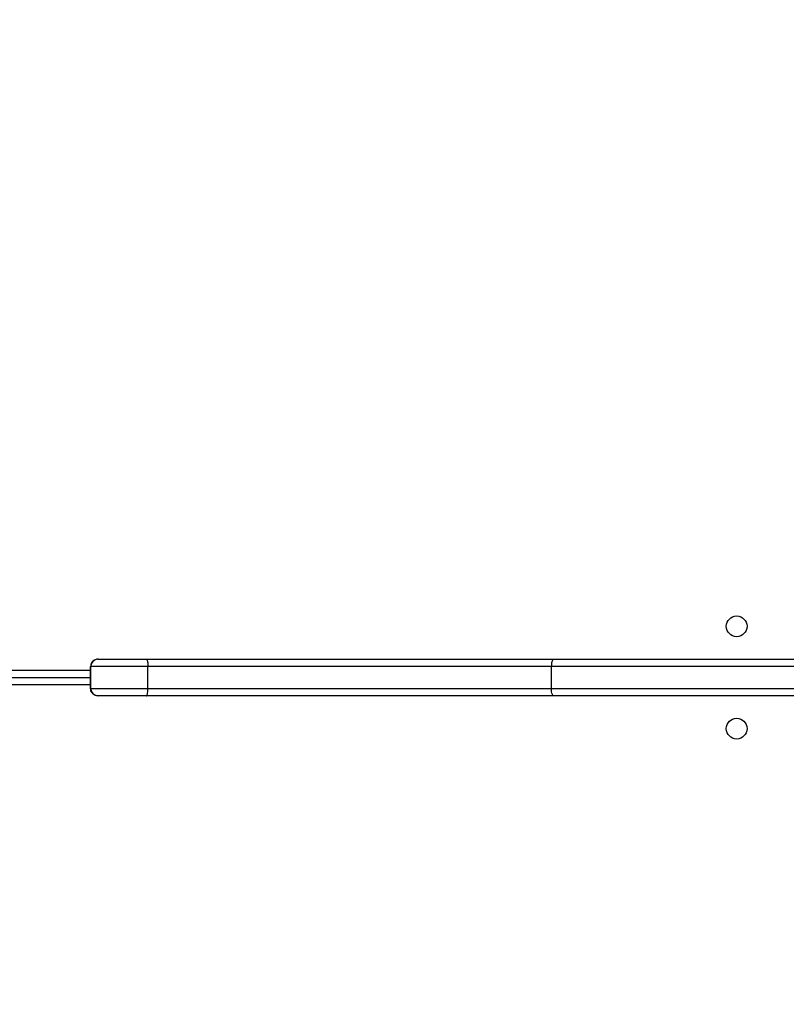
# Model space of a CAD drawing. Units: millimetres. Extents: x -4088 to -1545, y -1431 to -23.
# Drawn here: x -3151 to -3119, y -890 to -850 of the extents above; entities that cross this region are included whole.
import ezdxf

# ---------------------------------------------------------------- set-up
doc = ezdxf.new("R2010")
doc.units = ezdxf.units.MM
doc.header["$LTSCALE"] = 20
doc.header["$PDSIZE"] = -1
doc.layers.add('VP-DIM', color=7, linetype='Continuous')
doc.layers.add('VP-EQ', color=7, linetype='Continuous', true_color=0x8a3492)
doc.dimstyles.get("Standard").update_dxf_attribs({"dimtxt": 14, "dimasz": 20, "dimexe": 20, "dimexo": 50, "dimgap": 20, "dimtad": 0, "dimdec": 0, "dimzin": 0, "dimdsep": 46, "dimtxsty": 'Standard', "dimcen": -0.09, "dimadec": 0, "dimazin": 0, "dimtfac": 1, "dimtdec": 4, "dimtofl": 0, "dimtmove": 0, "dimatfit": 3, "dimfxl": 70, "dimfxlon": 1, "dimtolj": 1, "dimtzin": 0, "dimarcsym": 0})

# ---------------------------------------------------------------- blocks, each defined once
blk = doc.blocks.new('*D23')
at = {"layer": 'Defpoints', "color": 0}
for p in [(-3406.334, -428.932), (-2378.507, -1230.876), (-1684.067, -1230.876)]:
    blk.add_point(p, dxfattribs=at)
at = {"layer": 'VP-DIM', "color": 0, "lineweight": -2}
for p, q in [((-1754.067, -428.932), (-1664.067, -428.932)), ((-1684.067, -448.932), (-1684.067, -792.404)), ((-1684.067, -1210.876), (-1684.067, -867.404)), ((-1754.067, -1230.876), (-1664.067, -1230.876))]:
    blk.add_line(p, q, dxfattribs=at)
at = {"layer": 'VP-DIM', "color": 0}
for points in [[(-1680.734, -448.932), (-1687.401, -448.932), (-1684.067, -428.932)], [(-1687.401, -1210.876), (-1680.734, -1210.876), (-1684.067, -1230.876)]]:
    blk.add_solid(points, dxfattribs=at)
at = {"layer": 'VP-DIM', "color": 0, "insert": (-1684.067, -829.904), "char_height": 14, "attachment_point": 5, "rotation": 90}
blk.add_mtext('\\A1;805', dxfattribs=at)
blk = doc.blocks.new('*D52')
at = {"layer": 'Defpoints', "color": 0}
for p in [(-3447.154, -231.359), (-2401.417, -1431.416), (-1565.412, -1431.416)]:
    blk.add_point(p, dxfattribs=at)
at = {"layer": 'VP-DIM', "color": 0, "lineweight": -2}
for p, q in [((-1635.412, -231.359), (-1545.412, -231.359)), ((-1565.412, -251.359), (-1565.412, -790.388)), ((-1565.412, -1411.416), (-1565.412, -872.388)), ((-1635.412, -1431.416), (-1545.412, -1431.416))]:
    blk.add_line(p, q, dxfattribs=at)
at = {"layer": 'VP-DIM', "color": 0}
for points in [[(-1562.079, -251.359), (-1568.745, -251.359), (-1565.412, -231.359)], [(-1568.745, -1411.416), (-1562.079, -1411.416), (-1565.412, -1431.416)]]:
    blk.add_solid(points, dxfattribs=at)
at = {"layer": 'VP-DIM', "color": 0, "insert": (-1565.412, -831.388), "char_height": 14, "attachment_point": 5, "rotation": 90}
blk.add_mtext('\\A1;1200', dxfattribs=at)
blk = doc.blocks.new('WD1418-1')
at = {"color": 7, "linetype": 'Continuous', "lineweight": 25}
for p, q in [((35805.54, 23949.06), (35994.9, 23949.06)), ((35994.9, 23949.06), (36161.96, 23949.06)), ((36161.96, 23949.06), (36181.76, 23949.06)), ((36181.76, 23949.06), (36181.84, 23949.06)), ((35995.82, 23946.06), (35804.71, 23946.06)), ((35995.82, 23946.06), (35995.82, 23937.06)), ((36161.31, 23946.06), (35995.82, 23946.06)), ((36161.31, 23946.06), (36161.31, 23937.06)), ((36184.76, 23946.06), (36161.31, 23946.06)), ((36184.76, 23946.06), (36184.76, 23937.06)), ((36184.84, 23946.06), (36184.76, 23946.06)), ((36184.84, 23946.06), (36184.84, 23937.06)), ((36442.82, 23941.56), (36184.84, 23941.56)), ((35804.71, 23937.06), (35995.82, 23937.06)), ((35994.9, 23934.06), (35805.54, 23934.06)), ((36161.96, 23934.06), (35994.9, 23934.06)), ((35995.82, 23937.06), (36161.31, 23937.06)), ((36161.31, 23937.06), (36184.76, 23937.06)), ((36181.76, 23934.06), (36161.96, 23934.06)), ((36181.84, 23934.06), (36181.76, 23934.06)), ((36184.76, 23937.06), (36184.84, 23937.06))]:
    blk.add_line(p, q, dxfattribs=at)
at = {"color": 8, "linetype": 'Continuous', "lineweight": 25}
for p, q in [((36184.84, 23944.56), (36441.82, 23944.56)), ((36441.82, 23938.56), (36184.84, 23938.56))]:
    blk.add_line(p, q, dxfattribs=at)
at = {"color": 7, "linetype": 'Continuous', "lineweight": 25}
for centre in [(35919.82, 23962.56), (35919.82, 23920.56)]:
    blk.add_circle(centre, 4.25, dxfattribs=at)
for centre, start, end in [((36181.76, 23946.06), 0.0178, 89.9873), ((36181.76, 23937.06), 270.0118, 359.9831)]:
    blk.add_arc(centre, 3, start, end, dxfattribs=at)
for points, knots in [([(35994.9, 23949.06), (35994.9, 23949.06), (35994.97, 23949.06), (35995.14, 23948.99), (35995.4, 23948.65), (35995.63, 23947.97), (35995.79, 23947.07), (35995.81, 23946.4), (35995.82, 23946.06)], [0, 0, 0, 0, 0.009383, 0.141594, 0.35631, 0.570889, 0.785436, 1, 1, 1, 1]), ([(36161.96, 23949.06), (36161.96, 23949.06), (36161.91, 23949.06), (36161.79, 23948.99), (36161.61, 23948.65), (36161.45, 23947.97), (36161.34, 23947.07), (36161.32, 23946.4), (36161.31, 23946.06)], [0, 0, 0, 0, 0.007351, 0.141998, 0.356717, 0.571226, 0.785593, 1, 1, 1, 1]), ([(36181.84, 23949.06), (36181.86, 23949.06), (36182.08, 23949.06), (36182.64, 23948.99), (36183.47, 23948.65), (36184.23, 23947.97), (36184.74, 23947.07), (36184.81, 23946.4), (36184.84, 23946.06)], [0, 0, 0, 0, 0.007732, 0.141857, 0.356517, 0.571088, 0.785533, 1, 1, 1, 1]), ([(35994.9, 23934.06), (35994.9, 23934.06), (35994.97, 23934.06), (35995.14, 23934.13), (35995.4, 23934.47), (35995.63, 23935.15), (35995.79, 23936.05), (35995.81, 23936.72), (35995.82, 23937.06)], [0, 0, 0, 0, 0.009383, 0.141594, 0.356309, 0.570884, 0.78543, 1, 1, 1, 1]), ([(36161.96, 23934.06), (36161.96, 23934.06), (36161.91, 23934.06), (36161.79, 23934.13), (36161.61, 23934.47), (36161.45, 23935.15), (36161.34, 23936.05), (36161.32, 23936.72), (36161.31, 23937.06)], [0, 0, 0, 0, 0.0073507, 0.1419976, 0.3567141, 0.5712219, 0.7855879, 1, 1, 1, 1]), ([(36181.84, 23934.06), (36181.86, 23934.06), (36182.08, 23934.06), (36182.64, 23934.13), (36183.47, 23934.47), (36184.23, 23935.15), (36184.74, 23936.05), (36184.81, 23936.72), (36184.84, 23937.06)], [0, 0, 0, 0, 0.007732, 0.141857, 0.356514, 0.571084, 0.785534, 1, 1, 1, 1])]:
    blk.add_open_spline(points, degree=3, knots=knots, dxfattribs=at)
blk = doc.blocks.new('WD1418-1 2D')
at = {"xscale": 0.1, "yscale": 0.1, "zscale": 0.1, "rotation": 179.9999999999999}
blk.add_blockref('WD1418-1', (470.675, 1517.274), dxfattribs=at)

msp = doc.modelspace()

# ---------------------------------------------------------------- block references
at = {"layer": 'VP-EQ', "color": 0}
msp.add_blockref('WD1418-1 2D', (0, 0), dxfattribs=at)

# ---------------------------------------------------------------- dimensions: what is measured, and where the dimension line sits
at = {"layer": 'VP-DIM', "color": 0}
dim = msp.add_linear_dim(base=(-1565.412, -1431.416), p1=(-3447.154, -231.359), p2=(-2401.417, -1431.416), angle=90, dimstyle='Standard', dxfattribs=at)
dim.commit()
dim.dimension.update_dxf_attribs({"geometry": '*D52', "text_midpoint": (-1565.412, -831.388)})
dim = msp.add_linear_dim(base=(-1684.067, -1230.876), p1=(-3406.334, -428.932), p2=(-2378.507, -1230.876), angle=90, text='805', dimstyle='Standard', dxfattribs=at)
dim.commit()
dim.dimension.update_dxf_attribs({"geometry": '*D23', "text_midpoint": (-1684.067, -829.904)})

doc.saveas('drawing.dxf')
